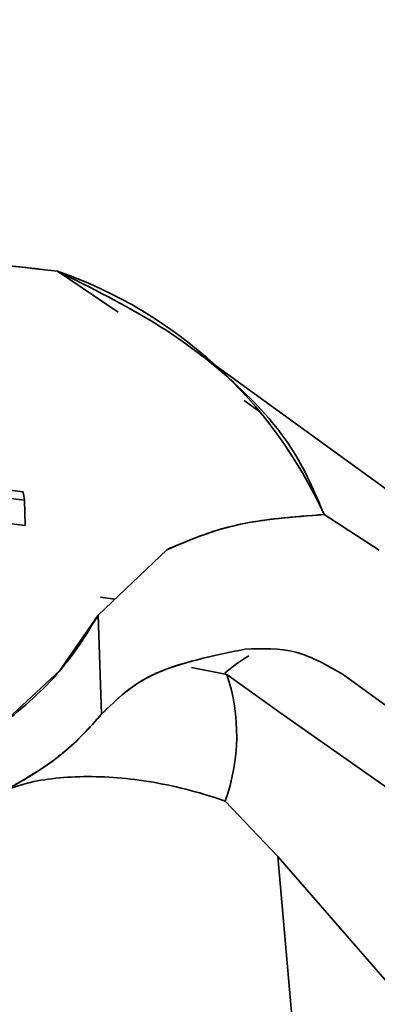
# Paper-space layout 'List2' of a CAD drawing. Units: millimetres. Extents: x 100 to 5841, y 91 to 7208.
# Drawn here: x 2381 to 2392, y 2765 to 2795 of the extents above; entities that cross this region are included whole.
import ezdxf

# ---------------------------------------------------------------- set-up
doc = ezdxf.new("R2010")
doc.units = ezdxf.units.MM
doc.dimstyles.new('SLDDIMSTYLE6', dxfattribs={"dimtxt": 0.18, "dimasz": 71.12, "dimexe": 0, "dimexo": 0.0625, "dimgap": 0, "dimtad": 0, "dimtih": 1, "dimtoh": 1, "dimdec": 0, "dimrnd": 1e-09, "dimzin": 0, "dimdsep": 46, "dimtxsty": 'Standard', "dimsah": 1, "dimcen": 0.09, "dimadec": 0, "dimazin": 0, "dimtfac": 71.12, "dimtdec": 0, "dimtofl": 0, "dimtmove": 0, "dimatfit": 3, "dimfxl": 1, "dimfrac": 2, "dimtolj": 1, "dimtzin": 0, "dimarcsym": 0})

psp = doc.layouts.new('List2')

# ---------------------------------------------------------------- linework, layer by layer
at = {"color": 7, "linetype": 'Continuous', "lineweight": 35, "ltscale": 20}
for p, q in [((2383.883, 2785.844), (2382.051, 2787.076)), ((2383.883, 2785.844), (2382.051, 2787.076)), ((2406.408, 2770.034), (2386.011, 2784.817)), ((2388.124, 2782.86), (2387.676, 2783.177)), ((2387.676, 2783.177), (2388.124, 2782.86)), ((2376.85, 2780.666), (2381.056, 2780.18)), ((2376.85, 2780.666), (2381.056, 2780.18)), ((2381.02, 2780.434), (2379.15, 2780.669)), ((2381.056, 2780.18), (2381.02, 2780.434)), ((2381.056, 2780.18), (2381.081, 2779.417)), ((2381.081, 2779.417), (2380.583, 2779.476)), ((2381.081, 2779.417), (2380.583, 2779.476)), ((2390.087, 2779.747), (2391.748, 2778.672)), ((2390.087, 2779.747), (2391.748, 2778.672)), ((2383.278, 2776.722), (2385.347, 2778.688)), ((2383.278, 2776.722), (2385.347, 2778.688)), ((2383.783, 2777.203), (2383.348, 2777.266)), ((2383.379, 2773.737), (2383.278, 2776.722)), ((2387.158, 2774.933), (2386.092, 2775.146)), ((2388.751, 2773.787), (2387.158, 2774.933)), ((2392.667, 2773.48), (2390.699, 2774.907)), ((2388.751, 2773.787), (2407.346, 2760.78)), ((2387.104, 2771.126), (2388.69, 2769.453)), ((2407.169, 2748.245), (2388.69, 2769.453)), ((2388.69, 2769.453), (2390.174, 2752.747))]:
    psp.add_line(p, q, dxfattribs=at)
at = {"color": 7, "linetype": 'Continuous', "lineweight": 35, "ltscale": 20, "flags": 128}
psp.add_lwpolyline([(2383.278, 2776.722), (2382.125, 2775.053), (2380.419, 2773.467), (2378.201, 2772.002), (2375.523, 2770.693), (2372.449, 2769.572), (2369.053, 2768.665), (2365.416, 2767.994), (2361.624, 2767.575), (2357.768, 2767.417), (2353.939, 2767.525), (2350.229, 2767.896), (2346.727, 2768.521), (2343.515, 2769.386), (2341.036, 2770.308)], dxfattribs=at)
at = {"color": 7, "linetype": 'Continuous', "lineweight": 35, "ltscale": 400}
for centre, radius, start, end in [((2377.509, 2774.026), 13.818, 24.4604, 70.8093), ((2390.012, 2771.711), 4.375, 120.0651, 131.8446), ((2381.688, 2773.106), 5.767, 339.9142, 18.4684)]:
    psp.add_arc(centre, radius, start, end, dxfattribs=at)
at = {"color": 7, "linetype": 'Continuous', "lineweight": 35, "ltscale": 20}
for points, knots in [([(2382.051, 2787.076), (2381.013, 2787.188), (2378.981, 2787.407), (2376.861, 2787.703), (2375.825, 2787.848)], [0, 0, 0, 0, 0.511164, 1, 1, 1, 1]), ([(2382.051, 2787.076), (2381.038, 2787.185), (2379.008, 2787.404), (2376.887, 2787.7), (2375.825, 2787.848)], [0, 0, 0, 0, 0.4992088, 1, 1, 1, 1]), ([(2390.087, 2779.747), (2389.8, 2780.431), (2389.223, 2781.807), (2387.46, 2783.743), (2385.128, 2785.542), (2383.073, 2786.567), (2382.051, 2787.076)], [0, 0, 0, 0, 0.248557, 0.5, 0.751443, 1, 1, 1, 1]), ([(2385.347, 2778.688), (2385.999, 2778.968), (2387.333, 2779.541), (2389.155, 2779.677), (2390.087, 2779.747)], [0, 0, 0, 0, 0.48816, 1, 1, 1, 1]), ([(2385.347, 2778.688), (2386.017, 2778.975), (2387.355, 2779.546), (2389.178, 2779.68), (2390.087, 2779.747)], [0, 0, 0, 0, 0.501154, 1, 1, 1, 1]), ([(2340.933, 2770.376), (2341.74, 2770.044), (2343.492, 2769.321), (2346.683, 2768.482), (2350.288, 2767.837), (2354.074, 2767.471), (2357.881, 2767.376), (2361.634, 2767.535), (2365.327, 2767.937), (2368.95, 2768.593), (2372.419, 2769.507), (2375.593, 2770.66), (2378.349, 2772.012), (2380.579, 2773.509), (2382.282, 2775.088), (2382.95, 2776.184), (2383.278, 2776.722)], [0, 0, 0, 0, 0.06325, 0.137356, 0.211462, 0.284641, 0.356033, 0.424904, 0.493774, 0.565167, 0.638346, 0.712452, 0.786558, 0.859737, 0.931129, 1, 1, 1, 1]), ([(2383.379, 2773.737), (2383.837, 2774.188), (2384.752, 2775.09), (2386.725, 2775.495), (2387.711, 2775.698)], [0, 0, 0, 0, 0.499908, 1, 1, 1, 1]), ([(2387.711, 2775.698), (2386.729, 2775.496), (2384.756, 2775.09), (2383.839, 2774.189), (2383.379, 2773.737)], [0, 0, 0, 0, 0.497653, 1, 1, 1, 1]), ([(2390.699, 2774.907), (2390.218, 2775.19), (2389.257, 2775.754), (2388.226, 2775.717), (2387.711, 2775.698)], [0, 0, 0, 0, 0.499989, 1, 1, 1, 1]), ([(2339.919, 2766.836), (2340.21, 2766.706), (2340.799, 2766.442), (2341.872, 2766.155), (2342.994, 2765.89), (2344.191, 2765.675), (2345.463, 2765.499), (2346.751, 2765.374), (2348.365, 2765.274), (2350.194, 2765.231), (2352.186, 2765.267), (2354.328, 2765.37), (2356.651, 2765.553), (2359.215, 2765.842), (2362.158, 2766.255), (2365.48, 2766.827), (2369.138, 2767.603), (2372.526, 2768.456), (2375.623, 2769.392), (2378.299, 2770.377), (2380.525, 2771.424), (2382.302, 2772.528), (2383.018, 2773.331), (2383.379, 2773.737)], [0, 0, 0, 0, 0.026061, 0.052697, 0.080897, 0.108229, 0.135448, 0.165241, 0.190259, 0.234829, 0.273726, 0.304384, 0.354915, 0.401276, 0.443478, 0.514479, 0.582949, 0.651609, 0.720484, 0.790867, 0.857871, 0.92822, 1, 1, 1, 1]), ([(2339.919, 2766.834), (2340.212, 2766.706), (2341.29, 2766.237), (2343.609, 2765.74), (2346.781, 2765.326), (2350.27, 2765.206), (2353.956, 2765.324), (2357.773, 2765.656), (2361.633, 2766.165), (2365.445, 2766.822), (2369.115, 2767.596), (2372.545, 2768.463), (2375.65, 2769.4), (2378.354, 2770.399), (2380.581, 2771.453), (2382.332, 2772.558), (2383.03, 2773.344), (2383.379, 2773.737)], [0, 0, 0, 0, 0.02602, 0.095506, 0.165127, 0.234694, 0.304224, 0.373759, 0.443288, 0.512837, 0.582392, 0.651947, 0.721553, 0.791124, 0.86076, 0.930464, 1, 1, 1, 1]), ([(2379.509, 2770.869), (2379.886, 2771.121), (2380.64, 2771.623), (2382.445, 2771.913), (2384.54, 2771.816), (2386.147, 2771.45), (2386.989, 2771.165), (2387.104, 2771.126)], [0, 0, 0, 0, 0.233829, 0.467455, 0.706787, 0.959974, 1, 1, 1, 1])]:
    psp.add_open_spline(points, degree=3, knots=knots, dxfattribs=at)

# ---------------------------------------------------------------- leaders
at = {"color": 7, "linetype": 'Continuous', "lineweight": 0, "ltscale": 20}
psp.add_leader([(2482.803, 2544.549), (2238.571, 3705.265)], dimstyle='SLDDIMSTYLE6', dxfattribs=at)

doc.saveas('drawing.dxf')
